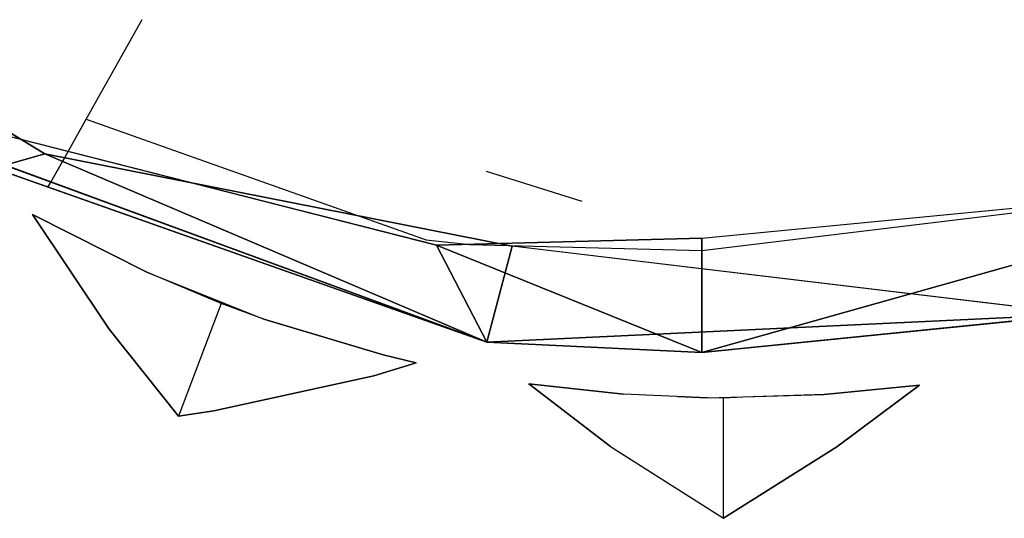
# Model space of a CAD drawing. Units: millimetres. Extents: x 0 to 9.9, y 0 to 14.6.
# Drawn here: x 7.2 to 7.2, y 3.9 to 3.9 of the extents above; entities that cross this region are included whole.
import ezdxf

# ---------------------------------------------------------------- set-up
doc = ezdxf.new("R2010")
doc.units = ezdxf.units.MM

# ---------------------------------------------------------------- blocks, each defined once
blk = doc.blocks.new('K076')
for p, q in [((4807.821019, 1226.22998, -0.05685), (4807.838841, 1226.219143, -0.058688)), ((4807.846905, 1226.230276, -0.047645), (4807.844987, 1226.226856, -0.050316)), ((4807.844987, 1226.226856, -0.050316), (4807.842756, 1226.222878, -0.054579)), ((4807.813681, 1226.226241, -0.085804), (4807.875532, 1226.203511, -0.068752)), ((4807.871339, 1226.211564, -0.097378), (4807.813681, 1226.226241, -0.085804)), ((4807.842756, 1226.222878, -0.054579), (4807.840479, 1226.218819, -0.05836)), ((4807.840774, 1226.219344, -0.091242), (4807.842275, 1226.222021, -0.097645)), ((4807.842275, 1226.222021, -0.097645), (4807.870476, 1226.212004, -0.097645)), ((4807.839351, 1226.216807, -0.078727), (4807.840774, 1226.219344, -0.091242)), ((4807.834647, 1226.217961, -0.064593), (4807.838841, 1226.219143, -0.058688)), ((4807.838841, 1226.219143, -0.058688), (4807.877629, 1226.211484, -0.050936)), ((4807.838841, 1226.219143, -0.058688), (4807.875532, 1226.203511, -0.068752)), ((4807.84031, 1226.218517, -0.059091), (4807.839113, 1226.216383, -0.065047)), ((4807.840479, 1226.218819, -0.05836), (4807.84031, 1226.218517, -0.059091)), ((4807.875532, 1226.203511, -0.068752), (4807.834647, 1226.217961, -0.064593)), ((4807.883424, 1226.215197, -0.047645), (4807.875504, 1226.217675, -0.047645)), ((4807.893354, 1226.212139, -0.099531), (4807.944722, 1226.217111, -0.097226)), ((4807.944722, 1226.217111, -0.097226), (4807.893354, 1226.202659, -0.081903)), ((4807.839113, 1226.216383, -0.065047), (4807.839351, 1226.216807, -0.078727)), ((4807.893354, 1226.211125, -0.097645), (4807.935387, 1226.216207, -0.097645)), ((4807.837834, 1226.214103, -0.097645), (4807.847304, 1226.209321, -0.097645)), ((4807.837834, 1226.214103, -0.047645), (4807.847304, 1226.209321, -0.047645)), ((4807.847304, 1226.209321, -0.082383), (4807.837834, 1226.214103, -0.097645)), ((4807.847304, 1226.209321, -0.062907), (4807.837834, 1226.214103, -0.047645)), ((4807.837834, 1226.214103, -0.097645), (4807.837834, 1226.214103, -0.047645)), ((4807.844178, 1226.204597, -0.083662), (4807.837834, 1226.214103, -0.097645)), ((4807.837834, 1226.214103, -0.047645), (4807.844178, 1226.204597, -0.061628)), ((4807.870476, 1226.212004, -0.097645), (4807.874074, 1226.211635, -0.097645)), ((4807.893354, 1226.212139, -0.099531), (4807.871339, 1226.211564, -0.097378)), ((4807.893354, 1226.202659, -0.081903), (4807.893354, 1226.212139, -0.099531)), ((4807.871339, 1226.211564, -0.097378), (4807.893354, 1226.202659, -0.081903)), ((4807.875532, 1226.203511, -0.068752), (4807.871339, 1226.211564, -0.097378)), ((4807.874074, 1226.211635, -0.097645), (4807.893354, 1226.211125, -0.097645)), ((4807.875532, 1226.203511, -0.068752), (4807.877629, 1226.211484, -0.050936)), ((4807.924804, 1226.205834, -0.068211), (4807.877629, 1226.211484, -0.050936)), ((4807.847304, 1226.209321, -0.097645), (4807.857024, 1226.205437, -0.097645)), ((4807.847304, 1226.209321, -0.047645), (4807.857024, 1226.205437, -0.047645)), ((4807.853482, 1226.206738, -0.072645), (4807.847304, 1226.209321, -0.062907)), ((4807.853482, 1226.206738, -0.072645), (4807.847304, 1226.209321, -0.082383)), ((4807.853482, 1226.206738, -0.072645), (4807.849935, 1226.197384, -0.072645)), ((4807.857024, 1226.205437, -0.078169), (4807.853482, 1226.206738, -0.072645)), ((4807.857024, 1226.205437, -0.067121), (4807.853482, 1226.206738, -0.072645)), ((4807.857024, 1226.205437, -0.097645), (4807.86691, 1226.202457, -0.097645)), ((4807.86691, 1226.202457, -0.093431), (4807.857024, 1226.205437, -0.078169)), ((4807.857024, 1226.205437, -0.047645), (4807.86691, 1226.202457, -0.047645)), ((4807.86691, 1226.202457, -0.051859), (4807.857024, 1226.205437, -0.067121)), ((4807.924804, 1226.205834, -0.068211), (4807.875532, 1226.203511, -0.068752)), ((4807.893354, 1226.202659, -0.081903), (4807.924804, 1226.205834, -0.068211)), ((4807.844178, 1226.204597, -0.061628), (4807.849935, 1226.197384, -0.072645)), ((4807.849935, 1226.197384, -0.072645), (4807.844178, 1226.204597, -0.083662)), ((4807.893354, 1226.202659, -0.081903), (4807.875532, 1226.203511, -0.068752)), ((4807.869658, 1226.201793, -0.097645), (4807.86691, 1226.202457, -0.093431)), ((4807.86691, 1226.202457, -0.047645), (4807.869658, 1226.201793, -0.047645)), ((4807.869658, 1226.201793, -0.047645), (4807.86691, 1226.202457, -0.051859)), ((4807.86691, 1226.202457, -0.097645), (4807.869658, 1226.201793, -0.097645)), ((4807.866153, 1226.200737, -0.052283), (4807.869658, 1226.201793, -0.047645)), ((4807.869658, 1226.201793, -0.097645), (4807.866153, 1226.200737, -0.093007)), ((4807.869658, 1226.201793, -0.047645), (4807.869658, 1226.201793, -0.097645)), ((4807.852865, 1226.197814, -0.069081), (4807.866153, 1226.200737, -0.052283)), ((4807.866153, 1226.200737, -0.093007), (4807.852865, 1226.197814, -0.076209)), ((4807.878997, 1226.200056, -0.097645), (4807.886851, 1226.199202, -0.097645)), ((4807.886851, 1226.199202, -0.059669), (4807.878997, 1226.200056, -0.047645)), ((4807.886851, 1226.199202, -0.085621), (4807.878997, 1226.200056, -0.097645)), ((4807.878997, 1226.200056, -0.047645), (4807.886851, 1226.199202, -0.047645)), ((4807.878997, 1226.200056, -0.097645), (4807.878997, 1226.200056, -0.047645)), ((4807.878997, 1226.200056, -0.047645), (4807.885774, 1226.194871, -0.058662)), ((4807.885774, 1226.194871, -0.086628), (4807.878997, 1226.200056, -0.097645)), ((4807.90351, 1226.199179, -0.047645), (4807.911416, 1226.199965, -0.047645)), ((4807.911416, 1226.199965, -0.047645), (4807.90351, 1226.199179, -0.059669)), ((4807.911416, 1226.199965, -0.097645), (4807.90351, 1226.199179, -0.085621)), ((4807.90351, 1226.199179, -0.097645), (4807.911416, 1226.199965, -0.097645)), ((4807.911416, 1226.199965, -0.097645), (4807.904556, 1226.19484, -0.086628)), ((4807.904556, 1226.19484, -0.058662), (4807.911416, 1226.199965, -0.047645)), ((4807.911416, 1226.199965, -0.047645), (4807.911416, 1226.199965, -0.097645)), ((4807.893796, 1226.198902, -0.074931), (4807.886851, 1226.199202, -0.085621)), ((4807.893796, 1226.198902, -0.070359), (4807.886851, 1226.199202, -0.059669)), ((4807.891334, 1226.199008, -0.047645), (4807.893796, 1226.198902, -0.047645)), ((4807.893796, 1226.198902, -0.047645), (4807.896761, 1226.198993, -0.047645)), ((4807.893796, 1226.198902, -0.097645), (4807.896761, 1226.198993, -0.097645)), ((4807.895166, 1226.198883, -0.072645), (4807.893796, 1226.198902, -0.070359)), ((4807.895166, 1226.198883, -0.072645), (4807.893796, 1226.198902, -0.074931)), ((4807.895147, 1226.188904, -0.072645), (4807.895166, 1226.198883, -0.072645)), ((4807.896755, 1226.198952, -0.075282), (4807.895166, 1226.198883, -0.072645)), ((4807.896755, 1226.198952, -0.070008), (4807.895166, 1226.198883, -0.072645)), ((4807.90351, 1226.199179, -0.085621), (4807.896755, 1226.198952, -0.075282)), ((4807.90351, 1226.199179, -0.059669), (4807.896755, 1226.198952, -0.070008)), ((4807.896761, 1226.198993, -0.047645), (4807.90351, 1226.199179, -0.047645)), ((4807.896761, 1226.198993, -0.097645), (4807.90351, 1226.199179, -0.097645)), ((4807.849935, 1226.197384, -0.072645), (4807.852865, 1226.197814, -0.069081)), ((4807.852865, 1226.197814, -0.076209), (4807.849935, 1226.197384, -0.072645)), ((4807.885774, 1226.194871, -0.058662), (4807.895147, 1226.188904, -0.072645)), ((4807.895147, 1226.188904, -0.072645), (4807.904556, 1226.19484, -0.058662)), ((4807.904556, 1226.19484, -0.086628), (4807.895147, 1226.188904, -0.072645))]:
    blk.add_line(p, q)
mesh = blk.add_polyface()
corners = [(4807.821019, 1226.22998, -0.05685), (4807.838841, 1226.219143, -0.058688), (4807.834647, 1226.217961, -0.064593)]
mesh.append_faces([[corners[k] for k in face] for face in [(2, 1, 0)]])
mesh = blk.add_polyface()
corners = [(4807.834647, 1226.217961, -0.064593), (4807.875532, 1226.203511, -0.068752), (4807.813681, 1226.226241, -0.085804)]
mesh.append_faces([[corners[k] for k in face] for face in [(2, 1, 0)]])
mesh = blk.add_polyface()
corners = [(4807.875532, 1226.203511, -0.068752), (4807.871339, 1226.211564, -0.097378), (4807.813681, 1226.226241, -0.085804)]
mesh.append_faces([[corners[k] for k in face] for face in [(2, 1, 0)]])
mesh = blk.add_polyface()
corners = [(4807.838841, 1226.219143, -0.058688), (4807.875532, 1226.203511, -0.068752), (4807.834647, 1226.217961, -0.064593)]
mesh.append_faces([[corners[k] for k in face] for face in [(2, 1, 0)]])
mesh = blk.add_polyface()
corners = [(4807.877629, 1226.211484, -0.050936), (4807.875532, 1226.203511, -0.068752), (4807.838841, 1226.219143, -0.058688)]
mesh.append_faces([[corners[k] for k in face] for face in [(2, 1, 0)]])
mesh = blk.add_polyface()
corners = [(4807.924804, 1226.205834, -0.068211), (4807.944722, 1226.217111, -0.097226), (4807.893354, 1226.202659, -0.081903)]
mesh.append_faces([[corners[k] for k in face] for face in [(2, 1, 0)]])
mesh = blk.add_polyface()
corners = [(4807.893354, 1226.202659, -0.081903), (4807.944722, 1226.217111, -0.097226), (4807.893354, 1226.212139, -0.099531)]
mesh.append_faces([[corners[k] for k in face] for face in [(2, 1, 0)]])
mesh = blk.add_polyface()
corners = [(4807.893354, 1226.202659, -0.081903), (4807.893354, 1226.212139, -0.099531), (4807.871339, 1226.211564, -0.097378)]
mesh.append_faces([[corners[k] for k in face] for face in [(2, 1, 0)]])
mesh = blk.add_polyface()
corners = [(4807.875532, 1226.203511, -0.068752), (4807.893354, 1226.202659, -0.081903), (4807.871339, 1226.211564, -0.097378)]
mesh.append_faces([[corners[k] for k in face] for face in [(2, 1, 0)]])
mesh = blk.add_polyface()
corners = [(4807.877629, 1226.211484, -0.050936), (4807.924804, 1226.205834, -0.068211), (4807.875532, 1226.203511, -0.068752)]
mesh.append_faces([[corners[k] for k in face] for face in [(2, 1, 0)]])
mesh = blk.add_polyface()
corners = [(4807.924804, 1226.205834, -0.068211), (4807.893354, 1226.202659, -0.081903), (4807.875532, 1226.203511, -0.068752)]
mesh.append_faces([[corners[k] for k in face] for face in [(2, 1, 0)]])
blk = doc.blocks.new('KATOPSI K076')
blk.add_blockref('K076', (0, 0))

msp = doc.modelspace()

# ---------------------------------------------------------------- block references
msp.add_blockref('KATOPSI K076', (-4800.682776, -1222.32445))

doc.saveas('drawing.dxf')
